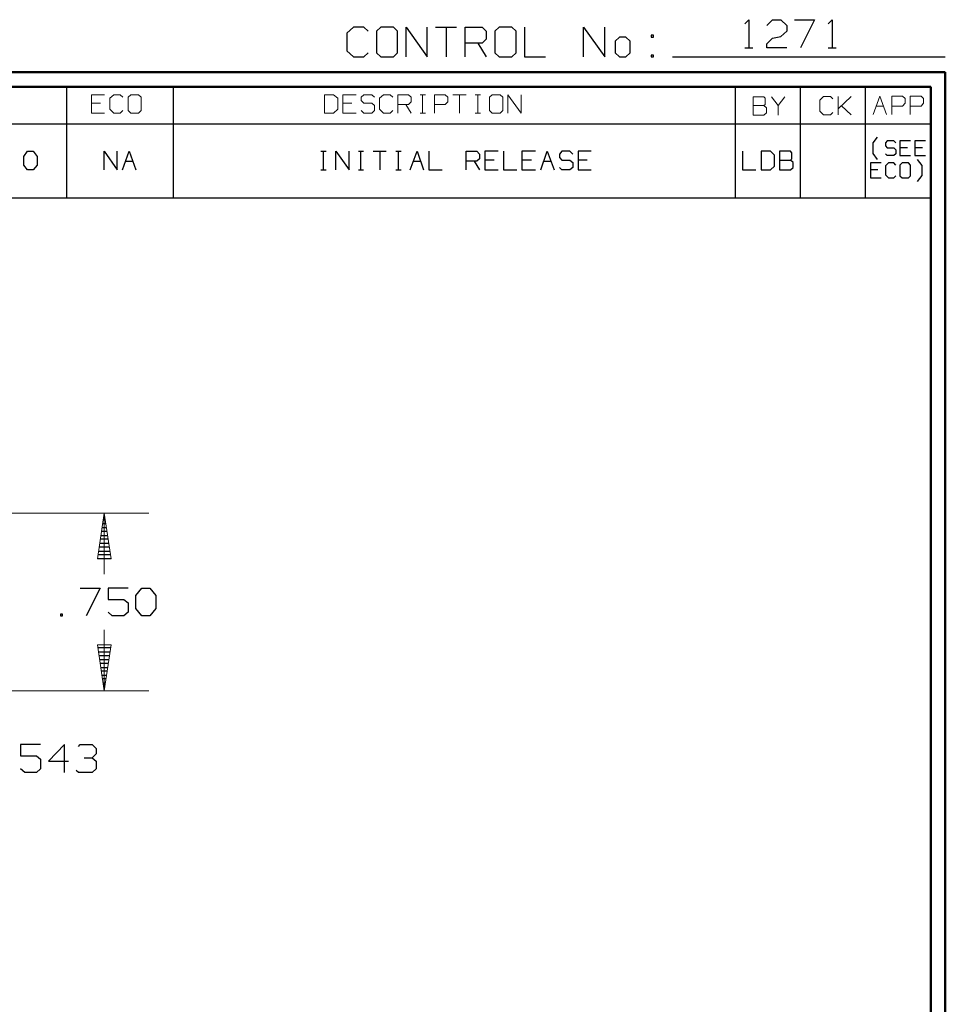
# Model space of a CAD drawing. Units: inches. Extents: x -3.57 to 3.55, y -2.65 to 2.89.
# Drawn here: x 1.17 to 3.55, y 0.36 to 2.89 of the extents above; entities that cross this region are included whole.
import ezdxf

# ---------------------------------------------------------------- set-up
doc = ezdxf.new("R2010")
doc.units = ezdxf.units.IN
doc.header["$MEASUREMENT"] = 0
doc.layers.add('Layer 1', color=7, linetype='Continuous')

msp = doc.modelspace()

# ---------------------------------------------------------------- linework, layer by layer
at = {"layer": 'Layer 1', "lineweight": 25}
for points in [[(3.0361, 2.884), (3.0361, 2.884), (3.0465, 2.8944), (3.0465, 2.8944)], [(3.0465, 2.8944), (3.0465, 2.8944), (3.0465, 2.8222), (3.0465, 2.8222)], [(3.0924, 2.8799), (3.0924, 2.8799), (3.1076, 2.8944), (3.1076, 2.8944)], [(3.1076, 2.8944), (3.1076, 2.8944), (3.1285, 2.8944), (3.1285, 2.8944)], [(3.1285, 2.8944), (3.1285, 2.8944), (3.1438, 2.8799), (3.1438, 2.8799)], [(3.1639, 2.8944), (3.1639, 2.8944), (3.2153, 2.8944), (3.2153, 2.8944)], [(3.2153, 2.8944), (3.2153, 2.8944), (3.1792, 2.8222), (3.1792, 2.8222)], [(3.2507, 2.884), (3.2507, 2.884), (3.2611, 2.8944), (3.2611, 2.8944)], [(3.2611, 2.8944), (3.2611, 2.8944), (3.2611, 2.8222), (3.2611, 2.8222)], [(2.0285, 2.875), (2.0285, 2.875), (2.0118, 2.8597), (2.0118, 2.8597)], [(2.0556, 2.875), (2.0556, 2.875), (2.0285, 2.875), (2.0285, 2.875)], [(2.0667, 2.8646), (2.0667, 2.8646), (2.0556, 2.875), (2.0556, 2.875)], [(2.0993, 2.875), (2.0993, 2.875), (2.0882, 2.8646), (2.0882, 2.8646)], [(2.0882, 2.8646), (2.0882, 2.8646), (2.0882, 2.809), (2.0882, 2.809)], [(2.1319, 2.875), (2.1319, 2.875), (2.0993, 2.875), (2.0993, 2.875)], [(2.1424, 2.8646), (2.1424, 2.8646), (2.1319, 2.875), (2.1319, 2.875)], [(2.1424, 2.809), (2.1424, 2.809), (2.1424, 2.8646), (2.1424, 2.8646)], [(2.1646, 2.7986), (2.1646, 2.7986), (2.1646, 2.875), (2.1646, 2.875)], [(2.1646, 2.875), (2.1646, 2.875), (2.2188, 2.7986), (2.2188, 2.7986)], [(2.2188, 2.7986), (2.2188, 2.7986), (2.2188, 2.875), (2.2188, 2.875)], [(2.2403, 2.875), (2.2403, 2.875), (2.2944, 2.875), (2.2944, 2.875)], [(2.2674, 2.875), (2.2674, 2.875), (2.2674, 2.7986), (2.2674, 2.7986)], [(2.3167, 2.7986), (2.3167, 2.7986), (2.3167, 2.875), (2.3167, 2.875)], [(2.3167, 2.875), (2.3167, 2.875), (2.3604, 2.875), (2.3604, 2.875)], [(2.3604, 2.875), (2.3604, 2.875), (2.3708, 2.8646), (2.3708, 2.8646)], [(2.3708, 2.8646), (2.3708, 2.8646), (2.3708, 2.8444), (2.3708, 2.8444)], [(2.4035, 2.875), (2.4035, 2.875), (2.3924, 2.8646), (2.3924, 2.8646)], [(2.3924, 2.8646), (2.3924, 2.8646), (2.3924, 2.809), (2.3924, 2.809)], [(2.4361, 2.875), (2.4361, 2.875), (2.4035, 2.875), (2.4035, 2.875)], [(2.4472, 2.8646), (2.4472, 2.8646), (2.4361, 2.875), (2.4361, 2.875)], [(2.4472, 2.809), (2.4472, 2.809), (2.4472, 2.8646), (2.4472, 2.8646)], [(2.4688, 2.875), (2.4688, 2.875), (2.4688, 2.7986), (2.4688, 2.7986)], [(2.6208, 2.7986), (2.6208, 2.7986), (2.6208, 2.875), (2.6208, 2.875)], [(2.6208, 2.875), (2.6208, 2.875), (2.6757, 2.7986), (2.6757, 2.7986)], [(2.6757, 2.7986), (2.6757, 2.7986), (2.6757, 2.875), (2.6757, 2.875)], [(3.1438, 2.8653), (3.1438, 2.8653), (3.1285, 2.8514), (3.1285, 2.8514)], [(3.1438, 2.8799), (3.1438, 2.8799), (3.1438, 2.8653), (3.1438, 2.8653)], [(2.0118, 2.8597), (2.0118, 2.8597), (2.0118, 2.8139), (2.0118, 2.8139)], [(2.3708, 2.8444), (2.3708, 2.8444), (2.3604, 2.834), (2.3604, 2.834)], [(2.7139, 2.8493), (2.7139, 2.8493), (2.7028, 2.8389), (2.7028, 2.8389)], [(2.7299, 2.8493), (2.7299, 2.8493), (2.7139, 2.8493), (2.7139, 2.8493)], [(2.741, 2.8389), (2.741, 2.8389), (2.7299, 2.8493), (2.7299, 2.8493)], [(2.8007, 2.8542), (2.8007, 2.8542), (2.7951, 2.8542), (2.7951, 2.8542)], [(2.7951, 2.8542), (2.7951, 2.8542), (2.7951, 2.8493), (2.7951, 2.8493)], [(2.7951, 2.8493), (2.7951, 2.8493), (2.8007, 2.8493), (2.8007, 2.8493)], [(2.8007, 2.8493), (2.8007, 2.8493), (2.8007, 2.8542), (2.8007, 2.8542)], [(3.0924, 2.8319), (3.0924, 2.8319), (3.1076, 2.8465), (3.1076, 2.8465)], [(3.1076, 2.8465), (3.1076, 2.8465), (3.1285, 2.8514), (3.1285, 2.8514)], [(2.0118, 2.8139), (2.0118, 2.8139), (2.0285, 2.7986), (2.0285, 2.7986)], [(2.3604, 2.834), (2.3604, 2.834), (2.3167, 2.834), (2.3167, 2.834)], [(2.3493, 2.834), (2.3493, 2.834), (2.3708, 2.7986), (2.3708, 2.7986)], [(2.7028, 2.8389), (2.7028, 2.8389), (2.7028, 2.809), (2.7028, 2.809)], [(2.741, 2.809), (2.741, 2.809), (2.741, 2.8389), (2.741, 2.8389)], [(3.0361, 2.8222), (3.0361, 2.8222), (3.0569, 2.8222), (3.0569, 2.8222)], [(3.0924, 2.8222), (3.0924, 2.8222), (3.0924, 2.8319), (3.0924, 2.8319)], [(3.1438, 2.8222), (3.1438, 2.8222), (3.0924, 2.8222), (3.0924, 2.8222)], [(3.2507, 2.8222), (3.2507, 2.8222), (3.2715, 2.8222), (3.2715, 2.8222)], [(2.0285, 2.7986), (2.0285, 2.7986), (2.0556, 2.7986), (2.0556, 2.7986)], [(2.0556, 2.7986), (2.0556, 2.7986), (2.0667, 2.809), (2.0667, 2.809)], [(2.0882, 2.809), (2.0882, 2.809), (2.0993, 2.7986), (2.0993, 2.7986)], [(2.0993, 2.7986), (2.0993, 2.7986), (2.1319, 2.7986), (2.1319, 2.7986)], [(2.1319, 2.7986), (2.1319, 2.7986), (2.1424, 2.809), (2.1424, 2.809)], [(2.3924, 2.809), (2.3924, 2.809), (2.4035, 2.7986), (2.4035, 2.7986)], [(2.4035, 2.7986), (2.4035, 2.7986), (2.4361, 2.7986), (2.4361, 2.7986)], [(2.4361, 2.7986), (2.4361, 2.7986), (2.4472, 2.809), (2.4472, 2.809)], [(2.4688, 2.7986), (2.4688, 2.7986), (2.5229, 2.7986), (2.5229, 2.7986)], [(2.7028, 2.809), (2.7028, 2.809), (2.7139, 2.7986), (2.7139, 2.7986)], [(2.7139, 2.7986), (2.7139, 2.7986), (2.7299, 2.7986), (2.7299, 2.7986)], [(2.7299, 2.7986), (2.7299, 2.7986), (2.741, 2.809), (2.741, 2.809)], [(2.8007, 2.8035), (2.8007, 2.8035), (2.7951, 2.8035), (2.7951, 2.8035)], [(2.7951, 2.8035), (2.7951, 2.8035), (2.7951, 2.7986), (2.7951, 2.7986)], [(2.7951, 2.7986), (2.7951, 2.7986), (2.8007, 2.7986), (2.8007, 2.7986)], [(2.8007, 2.7986), (2.8007, 2.7986), (2.8007, 2.8035), (2.8007, 2.8035)], [(2.85, 2.7986), (2.85, 2.7986), (3.5521, 2.7986), (3.5521, 2.7986)], [(1.291, 2.6264), (1.291, 2.6264), (1.291, 2.7215), (1.291, 2.7215)], [(1.5653, 2.6264), (1.5653, 2.6264), (1.5653, 2.7215), (1.5653, 2.7215)], [(3.0118, 2.6264), (3.0118, 2.6264), (3.0118, 2.7215), (3.0118, 2.7215)], [(3.1792, 2.6264), (3.1792, 2.6264), (3.1792, 2.7215), (3.1792, 2.7215)], [(3.3465, 2.6264), (3.3465, 2.6264), (3.3465, 2.7215), (3.3465, 2.7215)], [(3.5139, 2.7215), (3.5139, 2.7215), (3.5139, 2.7215), (3.5139, 2.7215)], [(0.659, 2.6264), (0.659, 2.6264), (3.5146, 2.6264), (3.5146, 2.6264)], [(1.291, 2.4361), (1.291, 2.4361), (1.291, 2.6264), (1.291, 2.6264)], [(1.5653, 2.4361), (1.5653, 2.4361), (1.5653, 2.6264), (1.5653, 2.6264)], [(3.0118, 2.4361), (3.0118, 2.4361), (3.0118, 2.6264), (3.0118, 2.6264)], [(3.1792, 2.4361), (3.1792, 2.4361), (3.1792, 2.6264), (3.1792, 2.6264)], [(3.3465, 2.4361), (3.3465, 2.4361), (3.3465, 2.6264), (3.3465, 2.6264)], [(3.3667, 2.5771), (3.3667, 2.5771), (3.3778, 2.5924), (3.3778, 2.5924)], [(3.3667, 2.55), (3.3667, 2.55), (3.3667, 2.5771), (3.3667, 2.5771)], [(3.4028, 2.5826), (3.4028, 2.5826), (3.3979, 2.5771), (3.3979, 2.5771)], [(3.3979, 2.5771), (3.3979, 2.5771), (3.3979, 2.5701), (3.3979, 2.5701)], [(3.3979, 2.5701), (3.3979, 2.5701), (3.4028, 2.5646), (3.4028, 2.5646)], [(3.4194, 2.5826), (3.4194, 2.5826), (3.4028, 2.5826), (3.4028, 2.5826)], [(3.4028, 2.5646), (3.4028, 2.5646), (3.4194, 2.5646), (3.4194, 2.5646)], [(3.425, 2.5771), (3.425, 2.5771), (3.4194, 2.5826), (3.4194, 2.5826)], [(3.4194, 2.5646), (3.4194, 2.5646), (3.425, 2.5597), (3.425, 2.5597)], [(3.4625, 2.5826), (3.4625, 2.5826), (3.4354, 2.5826), (3.4354, 2.5826)], [(3.4354, 2.5826), (3.4354, 2.5826), (3.4354, 2.5444), (3.4354, 2.5444)], [(3.4549, 2.5646), (3.4549, 2.5646), (3.4354, 2.5646), (3.4354, 2.5646)], [(3.5007, 2.5826), (3.5007, 2.5826), (3.4736, 2.5826), (3.4736, 2.5826)], [(3.4736, 2.5826), (3.4736, 2.5826), (3.4736, 2.5444), (3.4736, 2.5444)], [(3.4931, 2.5646), (3.4931, 2.5646), (3.4736, 2.5646), (3.4736, 2.5646)], [(1.1806, 2.5424), (1.1806, 2.5424), (1.1903, 2.5556), (1.1903, 2.5556)], [(1.1806, 2.5201), (1.1806, 2.5201), (1.1806, 2.5424), (1.1806, 2.5424)], [(1.1903, 2.5556), (1.1903, 2.5556), (1.2042, 2.5556), (1.2042, 2.5556)], [(1.2042, 2.5556), (1.2042, 2.5556), (1.2146, 2.5424), (1.2146, 2.5424)], [(1.2146, 2.5424), (1.2146, 2.5424), (1.2146, 2.5201), (1.2146, 2.5201)], [(1.3868, 2.5076), (1.3868, 2.5076), (1.3868, 2.5556), (1.3868, 2.5556)], [(1.3868, 2.5556), (1.3868, 2.5556), (1.4208, 2.5076), (1.4208, 2.5076)], [(1.4208, 2.5076), (1.4208, 2.5076), (1.4208, 2.5556), (1.4208, 2.5556)], [(1.4347, 2.5076), (1.4347, 2.5076), (1.4514, 2.5556), (1.4514, 2.5556)], [(1.4514, 2.5556), (1.4514, 2.5556), (1.4688, 2.5076), (1.4688, 2.5076)], [(1.9451, 2.5556), (1.9451, 2.5556), (1.959, 2.5556), (1.959, 2.5556)], [(1.9521, 2.5076), (1.9521, 2.5076), (1.9521, 2.5556), (1.9521, 2.5556)], [(1.9833, 2.5076), (1.9833, 2.5076), (1.9833, 2.5556), (1.9833, 2.5556)], [(1.9833, 2.5556), (1.9833, 2.5556), (2.0174, 2.5076), (2.0174, 2.5076)], [(2.0174, 2.5076), (2.0174, 2.5076), (2.0174, 2.5556), (2.0174, 2.5556)], [(2.0417, 2.5556), (2.0417, 2.5556), (2.0549, 2.5556), (2.0549, 2.5556)], [(2.0479, 2.5076), (2.0479, 2.5076), (2.0479, 2.5556), (2.0479, 2.5556)], [(2.0792, 2.5556), (2.0792, 2.5556), (2.1132, 2.5556), (2.1132, 2.5556)], [(2.0965, 2.5556), (2.0965, 2.5556), (2.0965, 2.5076), (2.0965, 2.5076)], [(2.1375, 2.5556), (2.1375, 2.5556), (2.1514, 2.5556), (2.1514, 2.5556)], [(2.1444, 2.5076), (2.1444, 2.5076), (2.1444, 2.5556), (2.1444, 2.5556)], [(2.175, 2.5076), (2.175, 2.5076), (2.1924, 2.5556), (2.1924, 2.5556)], [(2.1924, 2.5556), (2.1924, 2.5556), (2.209, 2.5076), (2.209, 2.5076)], [(2.2229, 2.5556), (2.2229, 2.5556), (2.2229, 2.5076), (2.2229, 2.5076)], [(2.3188, 2.5076), (2.3188, 2.5076), (2.3188, 2.5556), (2.3188, 2.5556)], [(2.3188, 2.5556), (2.3188, 2.5556), (2.3465, 2.5556), (2.3465, 2.5556)], [(2.3465, 2.5556), (2.3465, 2.5556), (2.3535, 2.5486), (2.3535, 2.5486)], [(2.3535, 2.5361), (2.3535, 2.5361), (2.3465, 2.5299), (2.3465, 2.5299)], [(2.3535, 2.5486), (2.3535, 2.5486), (2.3535, 2.5361), (2.3535, 2.5361)], [(2.4014, 2.5556), (2.4014, 2.5556), (2.3667, 2.5556), (2.3667, 2.5556)], [(2.3667, 2.5556), (2.3667, 2.5556), (2.3667, 2.5076), (2.3667, 2.5076)], [(2.4146, 2.5556), (2.4146, 2.5556), (2.4146, 2.5076), (2.4146, 2.5076)], [(2.4972, 2.5556), (2.4972, 2.5556), (2.4625, 2.5556), (2.4625, 2.5556)], [(2.4625, 2.5556), (2.4625, 2.5556), (2.4625, 2.5076), (2.4625, 2.5076)], [(2.5111, 2.5076), (2.5111, 2.5076), (2.5278, 2.5556), (2.5278, 2.5556)], [(2.5278, 2.5556), (2.5278, 2.5556), (2.5451, 2.5076), (2.5451, 2.5076)], [(2.5653, 2.5556), (2.5653, 2.5556), (2.559, 2.5486), (2.559, 2.5486)], [(2.559, 2.5486), (2.559, 2.5486), (2.559, 2.5396), (2.559, 2.5396)], [(2.559, 2.5396), (2.559, 2.5396), (2.5653, 2.5326), (2.5653, 2.5326)], [(2.5861, 2.5556), (2.5861, 2.5556), (2.5653, 2.5556), (2.5653, 2.5556)], [(2.5931, 2.5486), (2.5931, 2.5486), (2.5861, 2.5556), (2.5861, 2.5556)], [(2.641, 2.5556), (2.641, 2.5556), (2.6069, 2.5556), (2.6069, 2.5556)], [(2.6069, 2.5556), (2.6069, 2.5556), (2.6069, 2.5076), (2.6069, 2.5076)], [(3.0299, 2.5556), (3.0299, 2.5556), (3.0299, 2.5076), (3.0299, 2.5076)], [(3.1021, 2.5556), (3.1021, 2.5556), (3.0778, 2.5556), (3.0778, 2.5556)], [(3.0778, 2.5556), (3.0778, 2.5556), (3.0778, 2.5076), (3.0778, 2.5076)], [(3.1125, 2.5458), (3.1125, 2.5458), (3.1021, 2.5556), (3.1021, 2.5556)], [(3.1125, 2.5174), (3.1125, 2.5174), (3.1125, 2.5458), (3.1125, 2.5458)], [(3.1535, 2.5556), (3.1535, 2.5556), (3.1257, 2.5556), (3.1257, 2.5556)], [(3.1257, 2.5556), (3.1257, 2.5556), (3.1257, 2.5076), (3.1257, 2.5076)], [(3.1569, 2.5521), (3.1569, 2.5521), (3.1535, 2.5556), (3.1535, 2.5556)], [(3.1535, 2.5326), (3.1535, 2.5326), (3.1569, 2.5361), (3.1569, 2.5361)], [(3.1569, 2.5361), (3.1569, 2.5361), (3.1569, 2.5521), (3.1569, 2.5521)], [(3.3778, 2.5347), (3.3778, 2.5347), (3.3667, 2.55), (3.3667, 2.55)], [(3.4028, 2.5444), (3.4028, 2.5444), (3.3979, 2.5493), (3.3979, 2.5493)], [(3.4194, 2.5444), (3.4194, 2.5444), (3.4028, 2.5444), (3.4028, 2.5444)], [(3.425, 2.5493), (3.425, 2.5493), (3.4194, 2.5444), (3.4194, 2.5444)], [(3.425, 2.5597), (3.425, 2.5597), (3.425, 2.5493), (3.425, 2.5493)], [(3.4354, 2.5444), (3.4354, 2.5444), (3.4625, 2.5444), (3.4625, 2.5444)], [(3.4736, 2.5444), (3.4736, 2.5444), (3.5007, 2.5444), (3.5007, 2.5444)], [(1.1903, 2.5076), (1.1903, 2.5076), (1.1806, 2.5201), (1.1806, 2.5201)], [(1.2146, 2.5201), (1.2146, 2.5201), (1.2042, 2.5076), (1.2042, 2.5076)], [(1.4424, 2.5299), (1.4424, 2.5299), (1.4611, 2.5299), (1.4611, 2.5299)], [(2.1833, 2.5299), (2.1833, 2.5299), (2.2014, 2.5299), (2.2014, 2.5299)], [(2.3465, 2.5299), (2.3465, 2.5299), (2.3188, 2.5299), (2.3188, 2.5299)], [(2.3396, 2.5299), (2.3396, 2.5299), (2.3535, 2.5076), (2.3535, 2.5076)], [(2.391, 2.5326), (2.391, 2.5326), (2.3667, 2.5326), (2.3667, 2.5326)], [(2.4868, 2.5326), (2.4868, 2.5326), (2.4625, 2.5326), (2.4625, 2.5326)], [(2.5188, 2.5299), (2.5188, 2.5299), (2.5368, 2.5299), (2.5368, 2.5299)], [(2.5653, 2.5076), (2.5653, 2.5076), (2.559, 2.5139), (2.559, 2.5139)], [(2.5653, 2.5326), (2.5653, 2.5326), (2.5861, 2.5326), (2.5861, 2.5326)], [(2.5861, 2.5326), (2.5861, 2.5326), (2.5931, 2.5264), (2.5931, 2.5264)], [(2.5931, 2.5139), (2.5931, 2.5139), (2.5861, 2.5076), (2.5861, 2.5076)], [(2.5931, 2.5264), (2.5931, 2.5264), (2.5931, 2.5139), (2.5931, 2.5139)], [(2.6306, 2.5326), (2.6306, 2.5326), (2.6069, 2.5326), (2.6069, 2.5326)], [(3.1021, 2.5076), (3.1021, 2.5076), (3.1125, 2.5174), (3.1125, 2.5174)], [(3.1257, 2.5326), (3.1257, 2.5326), (3.1535, 2.5326), (3.1535, 2.5326)], [(3.1604, 2.5264), (3.1604, 2.5264), (3.1535, 2.5326), (3.1535, 2.5326)], [(3.1535, 2.5076), (3.1535, 2.5076), (3.1604, 2.5139), (3.1604, 2.5139)], [(3.1604, 2.5139), (3.1604, 2.5139), (3.1604, 2.5264), (3.1604, 2.5264)], [(3.3868, 2.5257), (3.3868, 2.5257), (3.3597, 2.5257), (3.3597, 2.5257)], [(3.3597, 2.5257), (3.3597, 2.5257), (3.3597, 2.4875), (3.3597, 2.4875)], [(3.4056, 2.5257), (3.4056, 2.5257), (3.3979, 2.5181), (3.3979, 2.5181)], [(3.3979, 2.5181), (3.3979, 2.5181), (3.3979, 2.4951), (3.3979, 2.4951)], [(3.4194, 2.5257), (3.4194, 2.5257), (3.4056, 2.5257), (3.4056, 2.5257)], [(3.425, 2.5201), (3.425, 2.5201), (3.4194, 2.5257), (3.4194, 2.5257)], [(3.441, 2.5257), (3.441, 2.5257), (3.4354, 2.5201), (3.4354, 2.5201)], [(3.4354, 2.5201), (3.4354, 2.5201), (3.4354, 2.4924), (3.4354, 2.4924)], [(3.4576, 2.5257), (3.4576, 2.5257), (3.441, 2.5257), (3.441, 2.5257)], [(3.4625, 2.5201), (3.4625, 2.5201), (3.4576, 2.5257), (3.4576, 2.5257)], [(3.4625, 2.4924), (3.4625, 2.4924), (3.4625, 2.5201), (3.4625, 2.5201)], [(3.4924, 2.5194), (3.4924, 2.5194), (3.4806, 2.5347), (3.4806, 2.5347)], [(3.4924, 2.4931), (3.4924, 2.4931), (3.4924, 2.5194), (3.4924, 2.5194)], [(1.2042, 2.5076), (1.2042, 2.5076), (1.1903, 2.5076), (1.1903, 2.5076)], [(1.9451, 2.5076), (1.9451, 2.5076), (1.959, 2.5076), (1.959, 2.5076)], [(2.0417, 2.5076), (2.0417, 2.5076), (2.0549, 2.5076), (2.0549, 2.5076)], [(2.1375, 2.5076), (2.1375, 2.5076), (2.1514, 2.5076), (2.1514, 2.5076)], [(2.2229, 2.5076), (2.2229, 2.5076), (2.2569, 2.5076), (2.2569, 2.5076)], [(2.3667, 2.5076), (2.3667, 2.5076), (2.4014, 2.5076), (2.4014, 2.5076)], [(2.4146, 2.5076), (2.4146, 2.5076), (2.4493, 2.5076), (2.4493, 2.5076)], [(2.4625, 2.5076), (2.4625, 2.5076), (2.4972, 2.5076), (2.4972, 2.5076)], [(2.5861, 2.5076), (2.5861, 2.5076), (2.5653, 2.5076), (2.5653, 2.5076)], [(2.6069, 2.5076), (2.6069, 2.5076), (2.641, 2.5076), (2.641, 2.5076)], [(3.0299, 2.5076), (3.0299, 2.5076), (3.0646, 2.5076), (3.0646, 2.5076)], [(3.0778, 2.5076), (3.0778, 2.5076), (3.1021, 2.5076), (3.1021, 2.5076)], [(3.1257, 2.5076), (3.1257, 2.5076), (3.1535, 2.5076), (3.1535, 2.5076)], [(3.3785, 2.5076), (3.3785, 2.5076), (3.3597, 2.5076), (3.3597, 2.5076)], [(3.3597, 2.4875), (3.3597, 2.4875), (3.3868, 2.4875), (3.3868, 2.4875)], [(3.3979, 2.4951), (3.3979, 2.4951), (3.4056, 2.4875), (3.4056, 2.4875)], [(3.4056, 2.4875), (3.4056, 2.4875), (3.4194, 2.4875), (3.4194, 2.4875)], [(3.4194, 2.4875), (3.4194, 2.4875), (3.425, 2.4924), (3.425, 2.4924)], [(3.4354, 2.4924), (3.4354, 2.4924), (3.441, 2.4875), (3.441, 2.4875)], [(3.441, 2.4875), (3.441, 2.4875), (3.4576, 2.4875), (3.4576, 2.4875)], [(3.4576, 2.4875), (3.4576, 2.4875), (3.4625, 2.4924), (3.4625, 2.4924)], [(3.4806, 2.4778), (3.4806, 2.4778), (3.4924, 2.4931), (3.4924, 2.4931)], [(0.659, 2.4361), (0.659, 2.4361), (3.5146, 2.4361), (3.5146, 2.4361)], [(1.3854, 1.6069), (1.3854, 1.6069), (1.3903, 1.6069), (1.3903, 1.6069)], [(1.3889, 1.6167), (1.3889, 1.6167), (1.3868, 1.6167), (1.3868, 1.6167)], [(1.3951, 1.5764), (1.3951, 1.5764), (1.3806, 1.5764), (1.3806, 1.5764)], [(1.3826, 1.5868), (1.3826, 1.5868), (1.3931, 1.5868), (1.3931, 1.5868)], [(1.3917, 1.5965), (1.3917, 1.5965), (1.384, 1.5965), (1.384, 1.5965)], [(1.3764, 1.5465), (1.3764, 1.5465), (1.3993, 1.5465), (1.3993, 1.5465)], [(1.3979, 1.5569), (1.3979, 1.5569), (1.3778, 1.5569), (1.3778, 1.5569)], [(1.3792, 1.5667), (1.3792, 1.5667), (1.3965, 1.5667), (1.3965, 1.5667)], [(1.3736, 1.5264), (1.3736, 1.5264), (1.4021, 1.5264), (1.4021, 1.5264)], [(1.4007, 1.5368), (1.4007, 1.5368), (1.375, 1.5368), (1.375, 1.5368)], [(1.3708, 1.5069), (1.3708, 1.5069), (1.4056, 1.5069), (1.4056, 1.5069)], [(1.4035, 1.5167), (1.4035, 1.5167), (1.3722, 1.5167), (1.3722, 1.5167)], [(1.3257, 1.4312), (1.3257, 1.4312), (1.3771, 1.4312), (1.3771, 1.4312)], [(1.3771, 1.4312), (1.3771, 1.4312), (1.341, 1.3597), (1.341, 1.3597)], [(1.4486, 1.4312), (1.4486, 1.4312), (1.3972, 1.4312), (1.3972, 1.4312)], [(1.3972, 1.4312), (1.3972, 1.4312), (1.3972, 1.4021), (1.3972, 1.4021)], [(1.4688, 1.4118), (1.4688, 1.4118), (1.484, 1.4312), (1.484, 1.4312)], [(1.484, 1.4312), (1.484, 1.4312), (1.5049, 1.4312), (1.5049, 1.4312)], [(1.5049, 1.4312), (1.5049, 1.4312), (1.5201, 1.4118), (1.5201, 1.4118)], [(1.3972, 1.4021), (1.3972, 1.4021), (1.4382, 1.4021), (1.4382, 1.4021)], [(1.4382, 1.4021), (1.4382, 1.4021), (1.4486, 1.3931), (1.4486, 1.3931)], [(1.4688, 1.3785), (1.4688, 1.3785), (1.4688, 1.4118), (1.4688, 1.4118)], [(1.5201, 1.4118), (1.5201, 1.4118), (1.5201, 1.3785), (1.5201, 1.3785)], [(1.4486, 1.3931), (1.4486, 1.3931), (1.4486, 1.3687), (1.4486, 1.3687)], [(1.484, 1.3597), (1.484, 1.3597), (1.4688, 1.3785), (1.4688, 1.3785)], [(1.5201, 1.3785), (1.5201, 1.3785), (1.5049, 1.3597), (1.5049, 1.3597)], [(1.2799, 1.3639), (1.2799, 1.3639), (1.275, 1.3639), (1.275, 1.3639)], [(1.275, 1.3639), (1.275, 1.3639), (1.275, 1.3597), (1.275, 1.3597)], [(1.275, 1.3597), (1.275, 1.3597), (1.2799, 1.3597), (1.2799, 1.3597)], [(1.2799, 1.3597), (1.2799, 1.3597), (1.2799, 1.3639), (1.2799, 1.3639)], [(1.4076, 1.3597), (1.4076, 1.3597), (1.3972, 1.3687), (1.3972, 1.3687)], [(1.4382, 1.3597), (1.4382, 1.3597), (1.4076, 1.3597), (1.4076, 1.3597)], [(1.4486, 1.3687), (1.4486, 1.3687), (1.4382, 1.3597), (1.4382, 1.3597)], [(1.5049, 1.3597), (1.5049, 1.3597), (1.484, 1.3597), (1.484, 1.3597)], [(1.4042, 1.2771), (1.4042, 1.2771), (1.3715, 1.2771), (1.3715, 1.2771)], [(1.3729, 1.2674), (1.3729, 1.2674), (1.4028, 1.2674), (1.4028, 1.2674)], [(1.4014, 1.2569), (1.4014, 1.2569), (1.3743, 1.2569), (1.3743, 1.2569)], [(1.3757, 1.2472), (1.3757, 1.2472), (1.4, 1.2472), (1.4, 1.2472)], [(1.3979, 1.2368), (1.3979, 1.2368), (1.3778, 1.2368), (1.3778, 1.2368)], [(1.3792, 1.2271), (1.3792, 1.2271), (1.3965, 1.2271), (1.3965, 1.2271)], [(1.3951, 1.2174), (1.3951, 1.2174), (1.3806, 1.2174), (1.3806, 1.2174)], [(1.3819, 1.2069), (1.3819, 1.2069), (1.3938, 1.2069), (1.3938, 1.2069)], [(1.3924, 1.1972), (1.3924, 1.1972), (1.3833, 1.1972), (1.3833, 1.1972)], [(1.3847, 1.1868), (1.3847, 1.1868), (1.391, 1.1868), (1.391, 1.1868)], [(1.3896, 1.1771), (1.3896, 1.1771), (1.3861, 1.1771), (1.3861, 1.1771)], [(1.3882, 1.1674), (1.3882, 1.1674), (1.3882, 1.1674), (1.3882, 1.1674)], [(1.2236, 1.0285), (1.2236, 1.0285), (1.1722, 1.0285), (1.1722, 1.0285)], [(1.1722, 1.0285), (1.1722, 1.0285), (1.1722, 0.9993), (1.1722, 0.9993)], [(1.2847, 1.0285), (1.2847, 1.0285), (1.2438, 0.9854), (1.2438, 0.9854)], [(1.2847, 0.9562), (1.2847, 0.9562), (1.2847, 1.0285), (1.2847, 1.0285)], [(1.3208, 1.0236), (1.3208, 1.0236), (1.3257, 1.0285), (1.3257, 1.0285)], [(1.3257, 1.0285), (1.3257, 1.0285), (1.3563, 1.0285), (1.3563, 1.0285)], [(1.3563, 1.0285), (1.3563, 1.0285), (1.3667, 1.0181), (1.3667, 1.0181)], [(1.3667, 1.0181), (1.3667, 1.0181), (1.3667, 1.0042), (1.3667, 1.0042)], [(1.1722, 0.9993), (1.1722, 0.9993), (1.2132, 0.9993), (1.2132, 0.9993)], [(1.2132, 0.9993), (1.2132, 0.9993), (1.2236, 0.9903), (1.2236, 0.9903)], [(1.2236, 0.9903), (1.2236, 0.9903), (1.2236, 0.966), (1.2236, 0.966)], [(1.3361, 0.9944), (1.3361, 0.9944), (1.3563, 0.9944), (1.3563, 0.9944)], [(1.3563, 0.9944), (1.3563, 0.9944), (1.3667, 1.0042), (1.3667, 1.0042)], [(1.3563, 0.9944), (1.3563, 0.9944), (1.3667, 0.9854), (1.3667, 0.9854)], [(1.1826, 0.9562), (1.1826, 0.9562), (1.1722, 0.966), (1.1722, 0.966)], [(1.2236, 0.966), (1.2236, 0.966), (1.2132, 0.9562), (1.2132, 0.9562)], [(1.2438, 0.9854), (1.2438, 0.9854), (1.2951, 0.9854), (1.2951, 0.9854)], [(1.3667, 0.966), (1.3667, 0.966), (1.3563, 0.9562), (1.3563, 0.9562)], [(1.3667, 0.9854), (1.3667, 0.9854), (1.3667, 0.966), (1.3667, 0.966)], [(1.2132, 0.9562), (1.2132, 0.9562), (1.1826, 0.9562), (1.1826, 0.9562)], [(1.3208, 0.9562), (1.3208, 0.9562), (1.3153, 0.9611), (1.3153, 0.9611)], [(1.3563, 0.9562), (1.3563, 0.9562), (1.3208, 0.9562), (1.3208, 0.9562)]]:
    msp.add_open_spline(points, degree=3, dxfattribs=at)
at = {"layer": 'Layer 1', "lineweight": 50}
for points in [[(3.5521, 2.7597), (3.5521, 2.7597), (-3.5667, 2.7597), (-3.5667, 2.7597)], [(3.5521, 2.7597), (3.5521, 2.7597), (3.5521, -2.6458), (3.5521, -2.6458)], [(3.5146, 2.7215), (3.5146, 2.7215), (-3.5285, 2.7215), (-3.5285, 2.7215)], [(3.5146, 2.7215), (3.5146, 2.7215), (3.5146, -2.6076), (3.5146, -2.6076)]]:
    msp.add_open_spline(points, degree=3, dxfattribs=at)
at = {"layer": 'Layer 1', "lineweight": 9}
for points in [[(1.3882, 2.7014), (1.3882, 2.7014), (1.3542, 2.7014), (1.3542, 2.7014)], [(1.3542, 2.7014), (1.3542, 2.7014), (1.3542, 2.6542), (1.3542, 2.6542)], [(1.4118, 2.7014), (1.4118, 2.7014), (1.4014, 2.6924), (1.4014, 2.6924)], [(1.4014, 2.6924), (1.4014, 2.6924), (1.4014, 2.6639), (1.4014, 2.6639)], [(1.4285, 2.7014), (1.4285, 2.7014), (1.4118, 2.7014), (1.4118, 2.7014)], [(1.4354, 2.6951), (1.4354, 2.6951), (1.4285, 2.7014), (1.4285, 2.7014)], [(1.4556, 2.7014), (1.4556, 2.7014), (1.4486, 2.6951), (1.4486, 2.6951)], [(1.4486, 2.6951), (1.4486, 2.6951), (1.4486, 2.6604), (1.4486, 2.6604)], [(1.4757, 2.7014), (1.4757, 2.7014), (1.4556, 2.7014), (1.4556, 2.7014)], [(1.4826, 2.6951), (1.4826, 2.6951), (1.4757, 2.7014), (1.4757, 2.7014)], [(1.4826, 2.6604), (1.4826, 2.6604), (1.4826, 2.6951), (1.4826, 2.6951)], [(1.9778, 2.7014), (1.9778, 2.7014), (1.9542, 2.7014), (1.9542, 2.7014)], [(1.9542, 2.7014), (1.9542, 2.7014), (1.9542, 2.6542), (1.9542, 2.6542)], [(1.9882, 2.6924), (1.9882, 2.6924), (1.9778, 2.7014), (1.9778, 2.7014)], [(1.9882, 2.6639), (1.9882, 2.6639), (1.9882, 2.6924), (1.9882, 2.6924)], [(2.0354, 2.7014), (2.0354, 2.7014), (2.0014, 2.7014), (2.0014, 2.7014)], [(2.0014, 2.7014), (2.0014, 2.7014), (2.0014, 2.6542), (2.0014, 2.6542)], [(2.0556, 2.7014), (2.0556, 2.7014), (2.0486, 2.6951), (2.0486, 2.6951)], [(2.0486, 2.6951), (2.0486, 2.6951), (2.0486, 2.6861), (2.0486, 2.6861)], [(2.0757, 2.7014), (2.0757, 2.7014), (2.0556, 2.7014), (2.0556, 2.7014)], [(2.0826, 2.6951), (2.0826, 2.6951), (2.0757, 2.7014), (2.0757, 2.7014)], [(2.1063, 2.7014), (2.1063, 2.7014), (2.0958, 2.6924), (2.0958, 2.6924)], [(2.0958, 2.6924), (2.0958, 2.6924), (2.0958, 2.6639), (2.0958, 2.6639)], [(2.1229, 2.7014), (2.1229, 2.7014), (2.1063, 2.7014), (2.1063, 2.7014)], [(2.1299, 2.6951), (2.1299, 2.6951), (2.1229, 2.7014), (2.1229, 2.7014)], [(2.1431, 2.6542), (2.1431, 2.6542), (2.1431, 2.7014), (2.1431, 2.7014)], [(2.1431, 2.7014), (2.1431, 2.7014), (2.1701, 2.7014), (2.1701, 2.7014)], [(2.1701, 2.7014), (2.1701, 2.7014), (2.1771, 2.6951), (2.1771, 2.6951)], [(2.1771, 2.6951), (2.1771, 2.6951), (2.1771, 2.6826), (2.1771, 2.6826)], [(2.2007, 2.7014), (2.2007, 2.7014), (2.2139, 2.7014), (2.2139, 2.7014)], [(2.2069, 2.6542), (2.2069, 2.6542), (2.2069, 2.7014), (2.2069, 2.7014)], [(2.2375, 2.6542), (2.2375, 2.6542), (2.2375, 2.7014), (2.2375, 2.7014)], [(2.2375, 2.7014), (2.2375, 2.7014), (2.2646, 2.7014), (2.2646, 2.7014)], [(2.2646, 2.7014), (2.2646, 2.7014), (2.2715, 2.6951), (2.2715, 2.6951)], [(2.2715, 2.6951), (2.2715, 2.6951), (2.2715, 2.6826), (2.2715, 2.6826)], [(2.2847, 2.7014), (2.2847, 2.7014), (2.3188, 2.7014), (2.3188, 2.7014)], [(2.3014, 2.7014), (2.3014, 2.7014), (2.3014, 2.6542), (2.3014, 2.6542)], [(2.3424, 2.7014), (2.3424, 2.7014), (2.3556, 2.7014), (2.3556, 2.7014)], [(2.3486, 2.6542), (2.3486, 2.6542), (2.3486, 2.7014), (2.3486, 2.7014)], [(2.3861, 2.7014), (2.3861, 2.7014), (2.3792, 2.6951), (2.3792, 2.6951)], [(2.3792, 2.6951), (2.3792, 2.6951), (2.3792, 2.6604), (2.3792, 2.6604)], [(2.4063, 2.7014), (2.4063, 2.7014), (2.3861, 2.7014), (2.3861, 2.7014)], [(2.4132, 2.6951), (2.4132, 2.6951), (2.4063, 2.7014), (2.4063, 2.7014)], [(2.4132, 2.6604), (2.4132, 2.6604), (2.4132, 2.6951), (2.4132, 2.6951)], [(2.4264, 2.6542), (2.4264, 2.6542), (2.4264, 2.7014), (2.4264, 2.7014)], [(2.4264, 2.7014), (2.4264, 2.7014), (2.4604, 2.6542), (2.4604, 2.6542)], [(2.4604, 2.6542), (2.4604, 2.6542), (2.4604, 2.7014), (2.4604, 2.7014)], [(3.0847, 2.6958), (3.0847, 2.6958), (3.0576, 2.6958), (3.0576, 2.6958)], [(3.0576, 2.6958), (3.0576, 2.6958), (3.0576, 2.6486), (3.0576, 2.6486)], [(3.0882, 2.6924), (3.0882, 2.6924), (3.0847, 2.6958), (3.0847, 2.6958)], [(3.0882, 2.6764), (3.0882, 2.6764), (3.0882, 2.6924), (3.0882, 2.6924)], [(3.1049, 2.6958), (3.1049, 2.6958), (3.1222, 2.6736), (3.1222, 2.6736)], [(3.1222, 2.6736), (3.1222, 2.6736), (3.1389, 2.6958), (3.1389, 2.6958)], [(3.2389, 2.6965), (3.2389, 2.6965), (3.2292, 2.6875), (3.2292, 2.6875)], [(3.2292, 2.6875), (3.2292, 2.6875), (3.2292, 2.659), (3.2292, 2.659)], [(3.2563, 2.6965), (3.2563, 2.6965), (3.2389, 2.6965), (3.2389, 2.6965)], [(3.2625, 2.6903), (3.2625, 2.6903), (3.2563, 2.6965), (3.2563, 2.6965)], [(3.2764, 2.6493), (3.2764, 2.6493), (3.2764, 2.6965), (3.2764, 2.6965)], [(3.2764, 2.6653), (3.2764, 2.6653), (3.3097, 2.6965), (3.3097, 2.6965)], [(3.3667, 2.6507), (3.3667, 2.6507), (3.384, 2.6979), (3.384, 2.6979)], [(3.384, 2.6979), (3.384, 2.6979), (3.4007, 2.6507), (3.4007, 2.6507)], [(3.4146, 2.6507), (3.4146, 2.6507), (3.4146, 2.6979), (3.4146, 2.6979)], [(3.4146, 2.6979), (3.4146, 2.6979), (3.4417, 2.6979), (3.4417, 2.6979)], [(3.4417, 2.6979), (3.4417, 2.6979), (3.4486, 2.6917), (3.4486, 2.6917)], [(3.4486, 2.6917), (3.4486, 2.6917), (3.4486, 2.6792), (3.4486, 2.6792)], [(3.4618, 2.6507), (3.4618, 2.6507), (3.4618, 2.6979), (3.4618, 2.6979)], [(3.4618, 2.6979), (3.4618, 2.6979), (3.4896, 2.6979), (3.4896, 2.6979)], [(3.4896, 2.6979), (3.4896, 2.6979), (3.4958, 2.6917), (3.4958, 2.6917)], [(3.4958, 2.6917), (3.4958, 2.6917), (3.4958, 2.6792), (3.4958, 2.6792)], [(1.3778, 2.6799), (1.3778, 2.6799), (1.3542, 2.6799), (1.3542, 2.6799)], [(1.4014, 2.6639), (1.4014, 2.6639), (1.4118, 2.6542), (1.4118, 2.6542)], [(1.9778, 2.6542), (1.9778, 2.6542), (1.9882, 2.6639), (1.9882, 2.6639)], [(2.025, 2.6799), (2.025, 2.6799), (2.0014, 2.6799), (2.0014, 2.6799)], [(2.0486, 2.6861), (2.0486, 2.6861), (2.0556, 2.6799), (2.0556, 2.6799)], [(2.0556, 2.6799), (2.0556, 2.6799), (2.0757, 2.6799), (2.0757, 2.6799)], [(2.0757, 2.6799), (2.0757, 2.6799), (2.0826, 2.6736), (2.0826, 2.6736)], [(2.0826, 2.6736), (2.0826, 2.6736), (2.0826, 2.6604), (2.0826, 2.6604)], [(2.0958, 2.6639), (2.0958, 2.6639), (2.1063, 2.6542), (2.1063, 2.6542)], [(2.1701, 2.6764), (2.1701, 2.6764), (2.1431, 2.6764), (2.1431, 2.6764)], [(2.1632, 2.6764), (2.1632, 2.6764), (2.1771, 2.6542), (2.1771, 2.6542)], [(2.1771, 2.6826), (2.1771, 2.6826), (2.1701, 2.6764), (2.1701, 2.6764)], [(2.2646, 2.6764), (2.2646, 2.6764), (2.2375, 2.6764), (2.2375, 2.6764)], [(2.2715, 2.6826), (2.2715, 2.6826), (2.2646, 2.6764), (2.2646, 2.6764)], [(3.0576, 2.6736), (3.0576, 2.6736), (3.0847, 2.6736), (3.0847, 2.6736)], [(3.0847, 2.6736), (3.0847, 2.6736), (3.0882, 2.6764), (3.0882, 2.6764)], [(3.0917, 2.6674), (3.0917, 2.6674), (3.0847, 2.6736), (3.0847, 2.6736)], [(3.0917, 2.6549), (3.0917, 2.6549), (3.0917, 2.6674), (3.0917, 2.6674)], [(3.1222, 2.6736), (3.1222, 2.6736), (3.1222, 2.6486), (3.1222, 2.6486)], [(3.3097, 2.6493), (3.3097, 2.6493), (3.2847, 2.6729), (3.2847, 2.6729)], [(3.375, 2.6722), (3.375, 2.6722), (3.3931, 2.6722), (3.3931, 2.6722)], [(3.4417, 2.6722), (3.4417, 2.6722), (3.4146, 2.6722), (3.4146, 2.6722)], [(3.4486, 2.6792), (3.4486, 2.6792), (3.4417, 2.6722), (3.4417, 2.6722)], [(3.4896, 2.6722), (3.4896, 2.6722), (3.4618, 2.6722), (3.4618, 2.6722)], [(3.4958, 2.6792), (3.4958, 2.6792), (3.4896, 2.6722), (3.4896, 2.6722)], [(1.3542, 2.6542), (1.3542, 2.6542), (1.3882, 2.6542), (1.3882, 2.6542)], [(1.4118, 2.6542), (1.4118, 2.6542), (1.4285, 2.6542), (1.4285, 2.6542)], [(1.4285, 2.6542), (1.4285, 2.6542), (1.4354, 2.6604), (1.4354, 2.6604)], [(1.4486, 2.6604), (1.4486, 2.6604), (1.4556, 2.6542), (1.4556, 2.6542)], [(1.4556, 2.6542), (1.4556, 2.6542), (1.4757, 2.6542), (1.4757, 2.6542)], [(1.4757, 2.6542), (1.4757, 2.6542), (1.4826, 2.6604), (1.4826, 2.6604)], [(1.9542, 2.6542), (1.9542, 2.6542), (1.9778, 2.6542), (1.9778, 2.6542)], [(2.0014, 2.6542), (2.0014, 2.6542), (2.0354, 2.6542), (2.0354, 2.6542)], [(2.0556, 2.6542), (2.0556, 2.6542), (2.0486, 2.6604), (2.0486, 2.6604)], [(2.0757, 2.6542), (2.0757, 2.6542), (2.0556, 2.6542), (2.0556, 2.6542)], [(2.0826, 2.6604), (2.0826, 2.6604), (2.0757, 2.6542), (2.0757, 2.6542)], [(2.1063, 2.6542), (2.1063, 2.6542), (2.1229, 2.6542), (2.1229, 2.6542)], [(2.1229, 2.6542), (2.1229, 2.6542), (2.1299, 2.6604), (2.1299, 2.6604)], [(2.2007, 2.6542), (2.2007, 2.6542), (2.2139, 2.6542), (2.2139, 2.6542)], [(2.3424, 2.6542), (2.3424, 2.6542), (2.3556, 2.6542), (2.3556, 2.6542)], [(2.3792, 2.6604), (2.3792, 2.6604), (2.3861, 2.6542), (2.3861, 2.6542)], [(2.3861, 2.6542), (2.3861, 2.6542), (2.4063, 2.6542), (2.4063, 2.6542)], [(2.4063, 2.6542), (2.4063, 2.6542), (2.4132, 2.6604), (2.4132, 2.6604)], [(3.0576, 2.6486), (3.0576, 2.6486), (3.0847, 2.6486), (3.0847, 2.6486)], [(3.0847, 2.6486), (3.0847, 2.6486), (3.0917, 2.6549), (3.0917, 2.6549)], [(3.2292, 2.659), (3.2292, 2.659), (3.2389, 2.6493), (3.2389, 2.6493)], [(3.2389, 2.6493), (3.2389, 2.6493), (3.2563, 2.6493), (3.2563, 2.6493)], [(3.2563, 2.6493), (3.2563, 2.6493), (3.2625, 2.6556), (3.2625, 2.6556)], [(0.7604, 1.6236), (0.7604, 1.6236), (1.5021, 1.6236), (1.5021, 1.6236)], [(1.3875, 1.6236), (1.3875, 1.6236), (1.3875, 1.4667), (1.3875, 1.4667)], [(1.3875, 1.3236), (1.3875, 1.3236), (1.3875, 1.1667), (1.3875, 1.1667)], [(0.7604, 1.1667), (0.7604, 1.1667), (1.5021, 1.1667), (1.5021, 1.1667)]]:
    msp.add_open_spline(points, degree=3, dxfattribs=at)
for points in [[(1.3701, 1.5062), (1.3701, 1.5062), (1.3875, 1.6236), (1.3875, 1.6236), (1.3875, 1.6236), (1.3875, 1.6236), (1.4049, 1.5062), (1.4049, 1.5062), (1.4049, 1.5062), (1.4049, 1.5062), (1.3701, 1.5062), (1.3701, 1.5062)], [(1.4049, 1.2847), (1.4049, 1.2847), (1.3875, 1.1667), (1.3875, 1.1667), (1.3875, 1.1667), (1.3875, 1.1667), (1.3701, 1.2847), (1.3701, 1.2847), (1.3701, 1.2847), (1.3701, 1.2847), (1.4049, 1.2847), (1.4049, 1.2847)]]:
    msp.add_open_spline(points, degree=3, knots=[0, 0, 0, 0, 0.25, 0.25, 0.25, 0.25, 0.5, 0.5, 0.5, 0.5, 1, 1, 1, 1], dxfattribs=at)

doc.saveas('drawing.dxf')
